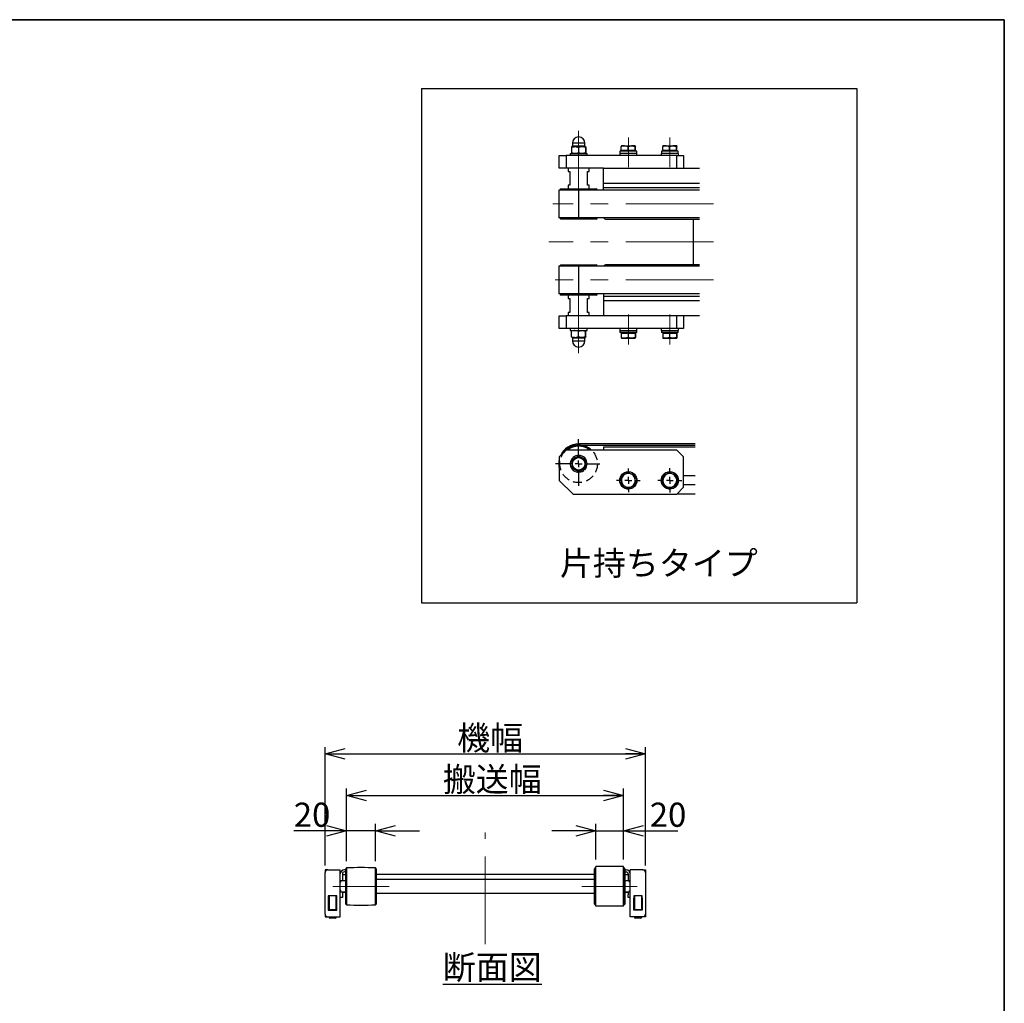
# Model space of a CAD drawing. Units: millimetres. Extents: x 50 to 2092, y 50 to 1435.
# Drawn here: x 1337 to 2050, y 723 to 1435 of the extents above; entities that cross this region are included whole.
import ezdxf

# ---------------------------------------------------------------- set-up
doc = ezdxf.new("R2010")
doc.units = ezdxf.units.MM
doc.header["$LTSCALE"] = 5
doc.linetypes.add('CENTERX2', pattern=[20.32, 12.7, -2.54, 2.54, -2.54])
doc.linetypes.add('HIDDEN', pattern=[1.905, 1.27, -0.635])
doc.layers.add('SLD-0', color=7, linetype='Continuous')
doc.styles.add('SLDTEXTSTYLE1', font='MSGOTHIC.TTC', dxfattribs={"bigfont": 'bigfont'})
doc.styles.add('SLDTEXTSTYLE4', font='MSGOTHIC.TTC')
doc.dimstyles.new('SLDDIMSTYLE1', dxfattribs={"dimtxt": 17.5, "dimasz": 14.5, "dimexe": 0, "dimexo": 0.0625, "dimgap": 4.375, "dimtad": 3, "dimdec": 1, "dimrnd": 1e-09, "dimzin": 12, "dimdsep": 46, "dimtxsty": 'SLDTEXTSTYLE4', "dimblk1": 'OPEN30', "dimblk2": 'OPEN30', "dimsah": 1, "dimcen": 0.09, "dimadec": 0, "dimazin": 3, "dimtfac": 1, "dimtdec": 1, "dimtmove": 0, "dimatfit": 0, "dimldrblk": 'OPEN30', "dimfxl": 1, "dimfrac": 2, "dimtolj": 1, "dimtzin": 12, "dimarcsym": 0})
doc.dimstyles.new('SLDDIMSTYLE2', dxfattribs={"dimtxt": 17.5, "dimasz": 14.5, "dimexe": 0, "dimexo": 0.0625, "dimgap": 4.375, "dimtad": 3, "dimdec": 1, "dimrnd": 1e-09, "dimzin": 12, "dimdsep": 46, "dimtxsty": 'SLDTEXTSTYLE4', "dimblk1": 'OPEN30', "dimblk2": 'OPEN30', "dimsah": 1, "dimcen": 0.09, "dimadec": 0, "dimazin": 3, "dimtfac": 1, "dimtdec": 1, "dimtofl": 0, "dimtmove": 0, "dimatfit": 3, "dimldrblk": 'OPEN30', "dimfxl": 1, "dimfrac": 2, "dimtolj": 1, "dimtzin": 12, "dimarcsym": 0})

# ---------------------------------------------------------------- blocks, each defined once
blk = doc.blocks.new('_Open30')
at = {"color": 0, "linetype": 'ByBlock', "lineweight": -2}
for p, q in [((-1, 0.267949), (0, 0)), ((0, 0), (-1, -0.267949)), ((0, 0), (-1, 0))]:
    blk.add_line(p, q, dxfattribs=at)
blk = doc.blocks.new('_D_23')
at = {"layer": 'SLD-0'}
for p, q in [((1754.21, 827.24), (1754.21, 853.1)), ((1774.21, 827.24), (1774.21, 853.1)), ((1754.21, 848.1), (1722.46, 848.1)), ((1754.21, 848.1), (1774.21, 848.1)), ((1774.21, 848.1), (1813.63, 848.1))]:
    blk.add_line(p, q, dxfattribs=at)
at = {"layer": 'SLD-0', "xscale": 14.5, "yscale": 14.5}
blk.add_blockref('_Open30', (1754.21, 848.1, -500), dxfattribs=at)
at = {"layer": 'SLD-0', "xscale": 14.5, "yscale": 14.5, "rotation": 180}
blk.add_blockref('_Open30', (1774.21, 848.1, -500), dxfattribs=at)
at = {"layer": 'SLD-0', "insert": (1793.27, 868.46), "char_height": 17.5, "attachment_point": 1, "style": 'SLDTEXTSTYLE4'}
blk.add_mtext('20', dxfattribs=at)
blk = doc.blocks.new('_D_24')
at = {"layer": 'SLD-0'}
for p, q in [((1558.21, 822.84), (1558.21, 908.67)), ((1790.21, 822.84), (1790.21, 908.67)), ((1558.21, 903.67), (1790.21, 903.67))]:
    blk.add_line(p, q, dxfattribs=at)
at = {"layer": 'SLD-0', "xscale": 14.5, "yscale": 14.5, "rotation": 180}
blk.add_blockref('_Open30', (1558.21, 903.67, -500), dxfattribs=at)
at = {"layer": 'SLD-0', "xscale": 14.5, "yscale": 14.5}
blk.add_blockref('_Open30', (1790.21, 903.67, -500), dxfattribs=at)
at = {"layer": 'SLD-0', "insert": (1653.84, 924.04), "char_height": 17.5, "attachment_point": 1, "style": 'SLDTEXTSTYLE1'}
blk.add_mtext('機幅', dxfattribs=at)
blk = doc.blocks.new('_D_25')
at = {"layer": 'SLD-0'}
for p, q in [((1573.73, 826.17), (1573.73, 853.1)), ((1594.71, 826.17), (1594.71, 853.1)), ((1573.73, 848.1), (1535.55, 848.1)), ((1594.71, 848.1), (1573.73, 848.1)), ((1594.71, 848.1), (1626.46, 848.1))]:
    blk.add_line(p, q, dxfattribs=at)
at = {"layer": 'SLD-0', "xscale": 14.5, "yscale": 14.5}
blk.add_blockref('_Open30', (1573.73, 848.1, -500), dxfattribs=at)
at = {"layer": 'SLD-0', "xscale": 14.5, "yscale": 14.5, "rotation": 180}
blk.add_blockref('_Open30', (1594.71, 848.1, -500), dxfattribs=at)
at = {"layer": 'SLD-0', "insert": (1535.55, 868.46), "char_height": 17.5, "attachment_point": 1, "style": 'SLDTEXTSTYLE4'}
blk.add_mtext('20', dxfattribs=at)
blk = doc.blocks.new('_D_26')
at = {"layer": 'SLD-0'}
for p, q in [((1573.73, 826.17), (1573.73, 878.67)), ((1774.21, 827.24), (1774.21, 878.67)), ((1573.73, 873.67), (1774.21, 873.67))]:
    blk.add_line(p, q, dxfattribs=at)
at = {"layer": 'SLD-0', "xscale": 14.5, "yscale": 14.5, "rotation": 180}
blk.add_blockref('_Open30', (1573.73, 873.67, -500), dxfattribs=at)
at = {"layer": 'SLD-0', "xscale": 14.5, "yscale": 14.5}
blk.add_blockref('_Open30', (1774.21, 873.67, -500), dxfattribs=at)
at = {"layer": 'SLD-0', "insert": (1643.42, 894.04), "char_height": 17.5, "attachment_point": 1, "style": 'SLDTEXTSTYLE1'}
blk.add_mtext('搬送幅', dxfattribs=at)
blk = doc.blocks.new('SW_CENTERMARKSYMBOL_33')
at = {"layer": 'SLD-0', "color": 0}
for p, q in [((0, 5), (0, 17.8)), ((-5, 0), (-16.68, 0)), ((0, 0), (-2.5, 0)), ((0, 0), (0, 2.5)), ((0, 0), (0, -2.5)), ((0, 0), (2.5, 0)), ((5, 0), (15.3, 0)), ((0, -5), (0, -15.81))]:
    blk.add_line(p, q, dxfattribs=at)
blk = doc.blocks.new('SW_CENTERMARKSYMBOL_34')
at = {"layer": 'SLD-0', "color": 0}
for p, q in [((0, 5), (0, 8.6)), ((-5, 0), (-8.6, 0)), ((0, 0), (-2.5, 0)), ((0, 0), (0, 2.5)), ((0, 0), (0, -2.5)), ((0, 0), (2.5, 0)), ((5, 0), (8.6, 0)), ((0, -5), (0, -8.6))]:
    blk.add_line(p, q, dxfattribs=at)
blk = doc.blocks.new('SW_CENTERMARKSYMBOL_35')
at = {"layer": 'SLD-0', "color": 0}
for p, q in [((0, 5), (0, 8.75)), ((-5, 0), (-8.75, 0)), ((0, 0), (-2.5, 0)), ((0, 0), (0, 2.5)), ((0, 0), (0, -2.5)), ((0, 0), (2.5, 0)), ((5, 0), (8.75, 0)), ((0, -5), (0, -8.75))]:
    blk.add_line(p, q, dxfattribs=at)

msp = doc.modelspace()

# ---------------------------------------------------------------- linework, layer by layer
at = {"color": 7, "linetype": 'Continuous', "lineweight": 35}
for q in [(50, 1435), (2050, 50)]:
    msp.add_line((2050, 1435), q, dxfattribs=at)
at = {"color": 7, "linetype": 'Continuous', "lineweight": 25}
for p, q in [((1736.8, 1343.15), (1736.69, 1342.7)), ((1736.69, 1342.7), (1736.69, 1338.59)), ((1739.14, 1343.15), (1736.8, 1343.15)), ((1737.3, 1345.65), (1737.3, 1343.65)), ((1744.13, 1343.15), (1739.14, 1343.15)), ((1741.58, 1342.7), (1744.13, 1343.15)), ((1741.58, 1342.7), (1741.58, 1338.59)), ((1746.8, 1343.15), (1744.13, 1343.15)), ((1746.3, 1343.65), (1746.3, 1345.65)), ((1746.69, 1342.7), (1746.8, 1343.15)), ((1746.69, 1342.7), (1746.69, 1338.59)), ((1746.8, 1343.15), (1746.8, 1343.15)), ((1746.91, 1342.7), (1746.91, 1338.59)), ((1772.8, 1343.75), (1772.68, 1343.3)), ((1772.68, 1340.25), (1772.68, 1343.3)), ((1775.11, 1343.75), (1772.8, 1343.75)), ((1775.11, 1343.75), (1780.1, 1343.75)), ((1777.54, 1343.3), (1780.1, 1343.75)), ((1777.54, 1340.25), (1777.54, 1343.3)), ((1782.8, 1343.75), (1780.1, 1343.75)), ((1782.66, 1343.3), (1782.8, 1343.75)), ((1782.66, 1340.25), (1782.66, 1343.3)), ((1782.93, 1340.25), (1782.93, 1343.3)), ((1802.8, 1343.75), (1802.68, 1343.3)), ((1802.68, 1340.25), (1802.68, 1343.3)), ((1805.11, 1343.75), (1802.8, 1343.75)), ((1805.11, 1343.75), (1810.1, 1343.75)), ((1807.54, 1343.3), (1810.1, 1343.75)), ((1807.54, 1340.25), (1807.54, 1343.3)), ((1812.8, 1343.75), (1810.1, 1343.75)), ((1812.66, 1343.3), (1812.8, 1343.75)), ((1812.66, 1340.25), (1812.66, 1343.3)), ((1812.93, 1340.25), (1812.93, 1343.3)), ((1727.8, 1327.65), (1727.8, 1336.65)), ((1727.8, 1336.65), (1732.8, 1336.65)), ((1732.8, 1336.65), (1732.8, 1327.65)), ((1812.8, 1336.65), (1732.8, 1336.65)), ((1735.7, 1338.15), (1735.7, 1336.65)), ((1735.7, 1338.15), (1747.9, 1338.15)), ((1736.69, 1338.59), (1736.8, 1338.18)), ((1746.69, 1338.59), (1744.13, 1338.15)), ((1746.91, 1338.59), (1746.8, 1338.18)), ((1747.9, 1336.65), (1747.9, 1338.15)), ((1771.55, 1338.25), (1771.55, 1336.65)), ((1783.3, 1338.25), (1771.55, 1338.25)), ((1771.7, 1339.75), (1771.7, 1338.25)), ((1783.9, 1339.75), (1771.7, 1339.75)), ((1775.11, 1340.25), (1772.68, 1340.25)), ((1772.8, 1340.25), (1772.8, 1339.75)), ((1777.54, 1340.25), (1775.11, 1340.25)), ((1780.1, 1340.25), (1777.54, 1340.25)), ((1782.66, 1340.25), (1780.1, 1340.25)), ((1782.8, 1340.25), (1782.66, 1340.25)), ((1782.8, 1339.75), (1782.8, 1340.25)), ((1782.93, 1340.25), (1782.8, 1340.25)), ((1784.05, 1338.25), (1783.3, 1338.25)), ((1783.9, 1338.25), (1783.9, 1339.75)), ((1784.05, 1336.65), (1784.05, 1338.25)), ((1801.55, 1338.25), (1801.55, 1336.65)), ((1813.3, 1338.25), (1801.55, 1338.25)), ((1801.7, 1339.75), (1801.7, 1338.25)), ((1813.9, 1339.75), (1801.7, 1339.75)), ((1805.11, 1340.25), (1802.68, 1340.25)), ((1802.8, 1340.25), (1802.8, 1339.75)), ((1807.54, 1340.25), (1805.11, 1340.25)), ((1810.1, 1340.25), (1807.54, 1340.25)), ((1812.66, 1340.25), (1810.1, 1340.25)), ((1812.8, 1340.25), (1812.66, 1340.25)), ((1812.8, 1339.75), (1812.8, 1340.25)), ((1812.93, 1340.25), (1812.8, 1340.25)), ((1812.8, 1327.65), (1812.8, 1336.65)), ((1812.8, 1336.65), (1817.8, 1336.65)), ((1814.05, 1338.25), (1813.3, 1338.25)), ((1813.9, 1338.25), (1813.9, 1339.75)), ((1814.05, 1336.65), (1814.05, 1338.25)), ((1817.8, 1336.65), (1817.8, 1327.65)), ((1732.8, 1327.65), (1727.8, 1327.65)), ((1759.8, 1327.65), (1732.8, 1327.65)), ((1734.3, 1327.65), (1734.3, 1325.15)), ((1749.3, 1325.15), (1749.3, 1327.65)), ((1759.8, 1316.65), (1759.8, 1327.65)), ((1759.8, 1327.65), (1829.39, 1327.65)), ((1734.3, 1325.15), (1735.3, 1325.15)), ((1735.3, 1325.15), (1735.3, 1315.15)), ((1748.3, 1315.15), (1748.3, 1325.15)), ((1748.3, 1325.15), (1749.3, 1325.15)), ((1728.47, 1312.12), (1728.45, 1311.65)), ((1729.03, 1312.62), (1728.47, 1312.12)), ((1755.13, 1312.12), (1728.47, 1312.12)), ((1729.03, 1312.62), (1754.57, 1312.62)), ((1734.3, 1315.15), (1734.3, 1312.62)), ((1735.3, 1315.15), (1734.3, 1315.15)), ((1749.3, 1315.15), (1748.3, 1315.15)), ((1749.3, 1312.62), (1749.3, 1315.15)), ((1755.13, 1312.12), (1754.57, 1312.62)), ((1755.15, 1311.65), (1755.13, 1312.12)), ((1759.8, 1313.65), (1759.8, 1316.65)), ((1759.8, 1316.65), (1829.39, 1316.65)), ((1759.8, 1313.65), (1829.39, 1313.65)), ((1759.8, 1311.65), (1759.8, 1313.65)), ((1727.4, 1311.65), (1727.4, 1291.65)), ((1741.8, 1311.65), (1727.4, 1311.65)), ((1741.8, 1311.65), (1741.8, 1291.65)), ((1829.39, 1311.65), (1741.8, 1311.65)), ((1741.8, 1291.65), (1727.4, 1291.65)), ((1728.45, 1291.65), (1728.47, 1291.14)), ((1728.47, 1291.14), (1729, 1290.62)), ((1728.47, 1291.14), (1755.13, 1291.14)), ((1754.6, 1290.62), (1729, 1290.62)), ((1829.39, 1291.65), (1741.8, 1291.65)), ((1754.6, 1290.62), (1755.13, 1291.14)), ((1755.13, 1291.14), (1755.15, 1291.65)), ((1761.8, 1290.65), (1829.39, 1290.65)), ((1824.8, 1290.65), (1824.8, 1257.65)), ((1727.4, 1256.65), (1727.4, 1236.65)), ((1741.8, 1256.65), (1727.4, 1256.65)), ((1728.47, 1257.15), (1728.45, 1256.65)), ((1729, 1257.68), (1728.47, 1257.15)), ((1755.13, 1257.15), (1728.47, 1257.15)), ((1729, 1257.68), (1754.6, 1257.68)), ((1741.8, 1256.65), (1741.8, 1236.65)), ((1829.39, 1256.65), (1741.8, 1256.65)), ((1755.13, 1257.15), (1754.6, 1257.68)), ((1755.15, 1256.65), (1755.13, 1257.15)), ((1829.39, 1257.65), (1761.8, 1257.65)), ((1741.8, 1236.65), (1727.4, 1236.65)), ((1728.45, 1236.65), (1728.47, 1236.18)), ((1728.47, 1236.18), (1729.03, 1235.68)), ((1728.47, 1236.18), (1755.13, 1236.18)), ((1754.57, 1235.68), (1729.03, 1235.68)), ((1734.3, 1235.68), (1734.3, 1233.15)), ((1829.39, 1236.65), (1741.8, 1236.65)), ((1749.3, 1233.15), (1749.3, 1235.68)), ((1754.57, 1235.68), (1755.13, 1236.18)), ((1755.13, 1236.18), (1755.15, 1236.65)), ((1759.8, 1236.65), (1759.8, 1234.65)), ((1829.39, 1234.65), (1759.8, 1234.65)), ((1759.8, 1234.65), (1759.8, 1231.65)), ((1734.3, 1233.15), (1735.3, 1233.15)), ((1735.3, 1233.15), (1735.3, 1223.15)), ((1748.3, 1233.15), (1749.3, 1233.15)), ((1748.3, 1223.15), (1748.3, 1233.15)), ((1829.39, 1231.65), (1759.8, 1231.65)), ((1759.8, 1231.65), (1759.8, 1220.65)), ((1727.8, 1211.65), (1727.8, 1220.65)), ((1727.8, 1220.65), (1732.8, 1220.65)), ((1732.8, 1220.65), (1732.8, 1211.65)), ((1759.8, 1220.65), (1732.8, 1220.65)), ((1734.3, 1223.15), (1734.3, 1220.65)), ((1735.3, 1223.15), (1734.3, 1223.15)), ((1749.3, 1223.15), (1748.3, 1223.15)), ((1749.3, 1220.65), (1749.3, 1223.15)), ((1829.39, 1220.65), (1759.8, 1220.65)), ((1812.8, 1211.65), (1812.8, 1220.65)), ((1817.8, 1220.65), (1817.8, 1211.65)), ((1732.8, 1211.65), (1727.8, 1211.65)), ((1812.8, 1211.65), (1732.8, 1211.65)), ((1735.7, 1211.65), (1735.7, 1210.15)), ((1735.7, 1210.15), (1747.9, 1210.15)), ((1736.8, 1210.15), (1736.69, 1209.7)), ((1736.69, 1205.59), (1736.69, 1209.7)), ((1736.69, 1205.59), (1736.8, 1205.18)), ((1736.8, 1205.15), (1739.14, 1205.15)), ((1739.14, 1205.15), (1744.13, 1205.15)), ((1741.58, 1209.7), (1744.13, 1210.15)), ((1741.58, 1205.59), (1741.58, 1209.7)), ((1746.69, 1205.59), (1744.13, 1205.15)), ((1744.13, 1205.15), (1746.8, 1205.15)), ((1746.69, 1209.7), (1746.8, 1210.15)), ((1746.69, 1205.59), (1746.69, 1209.7)), ((1746.91, 1205.59), (1746.8, 1205.15)), ((1746.8, 1205.15), (1746.8, 1205.15)), ((1746.91, 1205.59), (1746.91, 1209.7)), ((1747.9, 1210.15), (1747.9, 1211.65)), ((1771.55, 1211.65), (1771.55, 1210.05)), ((1771.55, 1210.05), (1784.05, 1210.05)), ((1771.7, 1210.05), (1771.7, 1208.55)), ((1783.9, 1208.55), (1771.7, 1208.55)), ((1772.68, 1208.05), (1772.68, 1204.99)), ((1772.68, 1208.05), (1775.11, 1208.05)), ((1772.68, 1204.99), (1772.79, 1204.59)), ((1772.8, 1208.55), (1772.8, 1208.05)), ((1775.11, 1208.05), (1777.54, 1208.05)), ((1777.54, 1208.05), (1777.54, 1204.99)), ((1777.54, 1208.05), (1780.1, 1208.05)), ((1780.1, 1208.05), (1782.66, 1208.05)), ((1782.66, 1204.99), (1780.1, 1204.55)), ((1782.66, 1208.05), (1782.66, 1204.99)), ((1782.66, 1208.05), (1782.8, 1208.05)), ((1782.8, 1208.05), (1782.8, 1208.55)), ((1782.8, 1208.05), (1782.93, 1208.05)), ((1782.93, 1204.99), (1782.8, 1204.55)), ((1782.93, 1208.05), (1782.93, 1204.99)), ((1783.9, 1208.55), (1783.9, 1210.05)), ((1784.05, 1210.05), (1784.05, 1211.65)), ((1801.55, 1211.65), (1801.55, 1210.05)), ((1801.55, 1210.05), (1814.05, 1210.05)), ((1801.7, 1210.05), (1801.7, 1208.55)), ((1813.9, 1208.55), (1801.7, 1208.55)), ((1802.68, 1208.05), (1802.68, 1204.99)), ((1802.68, 1208.05), (1805.11, 1208.05)), ((1802.68, 1204.99), (1802.79, 1204.59)), ((1802.8, 1208.55), (1802.8, 1208.05)), ((1805.11, 1208.05), (1807.54, 1208.05)), ((1807.54, 1208.05), (1807.54, 1204.99)), ((1807.54, 1208.05), (1810.1, 1208.05)), ((1810.1, 1208.05), (1812.66, 1208.05)), ((1812.66, 1204.99), (1810.1, 1204.55)), ((1812.66, 1208.05), (1812.66, 1204.99)), ((1812.66, 1208.05), (1812.8, 1208.05)), ((1817.8, 1211.65), (1812.8, 1211.65)), ((1812.8, 1208.05), (1812.8, 1208.55)), ((1812.8, 1208.05), (1812.93, 1208.05)), ((1812.93, 1204.99), (1812.8, 1204.55)), ((1812.93, 1208.05), (1812.93, 1204.99)), ((1813.9, 1208.55), (1813.9, 1210.05)), ((1814.05, 1210.05), (1814.05, 1211.65)), ((1737.3, 1204.65), (1737.3, 1202.65)), ((1746.3, 1202.65), (1746.3, 1204.65)), ((1772.81, 1204.55), (1775.11, 1204.55)), ((1775.11, 1204.55), (1780.1, 1204.55)), ((1780.1, 1204.55), (1782.8, 1204.55)), ((1802.81, 1204.55), (1805.11, 1204.55)), ((1805.11, 1204.55), (1810.1, 1204.55)), ((1810.1, 1204.55), (1812.8, 1204.55)), ((1826.05, 1128.02), (1741.8, 1128.02)), ((1741.8, 1127.22), (1826.05, 1127.22)), ((1732.8, 1123.62), (1727.8, 1118.62)), ((1812.8, 1123.62), (1732.8, 1123.62)), ((1826.05, 1125.62), (1759.8, 1125.62)), ((1759.8, 1125.62), (1759.8, 1123.62)), ((1817.8, 1118.62), (1812.8, 1123.62)), ((1727.8, 1118.62), (1727.8, 1101.62)), ((1736.69, 1116.32), (1736.8, 1113.43)), ((1746.69, 1116.69), (1744.13, 1118.04)), ((1746.91, 1110.93), (1746.8, 1113.81)), ((1817.8, 1096.62), (1817.8, 1118.62)), ((1736.91, 1110.55), (1739.47, 1109.2)), ((1744.83, 1109.62), (1745.48, 1108.76)), ((1745.51, 1110.05), (1746.2, 1109.39)), ((1782.66, 1104.73), (1780.1, 1106.06)), ((1812.66, 1104.73), (1810.1, 1106.06)), ((1727.8, 1101.62), (1737.8, 1091.62)), ((1772.68, 1104.28), (1772.81, 1101.4)), ((1772.94, 1098.51), (1775.5, 1097.18)), ((1782.93, 1098.96), (1782.8, 1101.85)), ((1782.82, 1101.37), (1783.89, 1101.32)), ((1782.85, 1100.56), (1783.77, 1100.37)), ((1802.68, 1104.28), (1802.81, 1101.4)), ((1802.94, 1098.51), (1805.5, 1097.18)), ((1812.93, 1098.96), (1812.8, 1101.85)), ((1812.82, 1101.37), (1813.89, 1101.32)), ((1812.85, 1100.56), (1813.77, 1100.37)), ((1826.05, 1104.87), (1817.8, 1104.87)), ((1826.05, 1098.37), (1817.8, 1098.37)), ((1737.8, 1091.62), (1812.8, 1091.62)), ((1812.8, 1091.62), (1817.8, 1096.62)), ((1826.05, 1091.62), (1812.8, 1091.62)), ((1573.73, 821.17), (1573.21, 820.64)), ((1573.21, 795.04), (1573.21, 820.64)), ((1573.73, 821.17), (1573.73, 794.73)), ((1595.21, 820.61), (1594.71, 821.17)), ((1594.71, 794.51), (1594.71, 821.17)), ((1595.21, 820.61), (1595.21, 795.28)), ((1753.7, 821.17), (1753.21, 820.61)), ((1753.21, 795.07), (1753.21, 820.61)), ((1754.21, 821.19), (1753.7, 821.17)), ((1753.7, 821.17), (1753.7, 794.73)), ((1774.21, 822.24), (1754.21, 822.24)), ((1754.21, 793.44), (1754.21, 822.24)), ((1774.21, 793.44), (1774.21, 822.24)), ((1774.68, 821.17), (1774.21, 821.19)), ((1775.21, 820.64), (1774.68, 821.17)), ((1774.68, 794.51), (1774.68, 821.17)), ((1775.21, 820.64), (1775.21, 795.25)), ((1558.21, 819.84), (1558.21, 817.84)), ((1560.21, 819.84), (1558.21, 819.84)), ((1558.21, 806.34), (1558.21, 817.84)), ((1560.21, 819.84), (1569.21, 819.84)), ((1569.21, 806.34), (1569.21, 819.84)), ((1570.71, 816.84), (1570.71, 811.84)), ((1570.71, 816.34), (1573.21, 816.34)), ((1573.21, 819.84), (1572.21, 819.84)), ((1573.21, 818.34), (1572.21, 818.34)), ((1753.21, 816.34), (1595.21, 816.34)), ((1753.21, 812.84), (1595.21, 812.84)), ((1775.21, 819.84), (1776.21, 819.84)), ((1775.21, 818.34), (1776.21, 818.34)), ((1775.21, 816.34), (1777.71, 816.34)), ((1777.71, 816.84), (1777.71, 811.84)), ((1779.21, 806.34), (1779.21, 819.84)), ((1788.21, 819.84), (1779.21, 819.84)), ((1788.21, 819.84), (1790.21, 819.84)), ((1790.21, 819.84), (1790.21, 817.84)), ((1790.21, 817.84), (1790.21, 806.34)), ((1558.21, 799.34), (1558.21, 806.34)), ((1569.71, 810.84), (1569.21, 810.84)), ((1569.21, 799.34), (1569.21, 806.34)), ((1573.21, 811.84), (1569.71, 811.84)), ((1569.71, 810.84), (1569.71, 811.84)), ((1778.71, 811.84), (1775.21, 811.84)), ((1778.71, 810.84), (1778.71, 811.84)), ((1778.71, 810.84), (1779.21, 810.84)), ((1779.21, 799.34), (1779.21, 806.34)), ((1790.21, 806.34), (1790.21, 799.34)), ((1558.21, 787.84), (1558.21, 799.34)), ((1560.51, 800.94), (1560.51, 799.34)), ((1566.71, 800.94), (1560.51, 800.94)), ((1560.51, 799.34), (1560.51, 790.74)), ((1560.51, 799.09), (1560.71, 799.09)), ((1560.71, 799.09), (1560.71, 800.94)), ((1561.11, 800.94), (1561.11, 790.94)), ((1566.11, 800.94), (1566.11, 790.94)), ((1566.71, 799.34), (1566.71, 800.94)), ((1566.71, 790.74), (1566.71, 799.34)), ((1569.71, 804.84), (1569.21, 804.84)), ((1570.71, 799.84), (1569.21, 799.84)), ((1569.21, 785.84), (1569.21, 799.34)), ((1569.71, 803.84), (1569.71, 804.84)), ((1569.71, 803.84), (1573.21, 803.84)), ((1570.71, 803.84), (1570.71, 801.84)), ((1573.21, 803.34), (1570.71, 803.34)), ((1570.71, 801.84), (1570.71, 799.84)), ((1595.21, 802.84), (1753.21, 802.84)), ((1775.21, 803.84), (1778.71, 803.84)), ((1777.71, 803.34), (1775.21, 803.34)), ((1777.71, 803.84), (1777.71, 801.84)), ((1777.71, 799.84), (1777.71, 801.84)), ((1779.21, 799.84), (1777.71, 799.84)), ((1778.71, 804.84), (1779.21, 804.84)), ((1778.71, 803.84), (1778.71, 804.84)), ((1779.21, 785.84), (1779.21, 799.34)), ((1781.71, 800.94), (1781.71, 799.34)), ((1787.91, 800.94), (1781.71, 800.94)), ((1781.71, 790.74), (1781.71, 799.34)), ((1782.31, 800.94), (1782.31, 790.94)), ((1787.31, 800.94), (1787.31, 790.94)), ((1787.71, 799.09), (1787.71, 800.94)), ((1787.91, 799.09), (1787.71, 799.09)), ((1787.91, 799.34), (1787.91, 800.94)), ((1787.91, 799.34), (1787.91, 790.74)), ((1790.21, 799.34), (1790.21, 787.84)), ((1560.71, 792.59), (1560.51, 792.59)), ((1560.71, 790.74), (1560.71, 792.59)), ((1573.21, 795.04), (1573.73, 794.51)), ((1573.73, 794.73), (1573.73, 794.51)), ((1594.71, 794.51), (1595.21, 795.07)), ((1595.21, 795.28), (1595.21, 795.07)), ((1753.21, 795.07), (1753.7, 794.51)), ((1753.7, 794.73), (1753.7, 794.51)), ((1753.7, 794.51), (1754.21, 794.49)), ((1774.21, 793.44), (1754.21, 793.44)), ((1774.21, 794.49), (1774.68, 794.51)), ((1774.68, 794.51), (1775.21, 795.04)), ((1775.21, 795.25), (1775.21, 795.04)), ((1787.71, 790.74), (1787.71, 792.59)), ((1787.71, 792.59), (1787.91, 792.59)), ((1558.21, 787.84), (1558.21, 785.84)), ((1558.21, 785.84), (1560.21, 785.84)), ((1560.21, 785.84), (1569.21, 785.84)), ((1560.51, 790.74), (1566.71, 790.74)), ((1566.11, 790.94), (1561.11, 790.94)), ((1561.21, 785.84), (1561.21, 785.2)), ((1561.21, 785.2), (1561.65, 784.94)), ((1566.21, 785.2), (1561.21, 785.2)), ((1565.76, 784.94), (1561.65, 784.94)), ((1565.76, 784.94), (1566.21, 785.2)), ((1566.21, 785.2), (1566.21, 785.84)), ((1788.21, 785.84), (1779.21, 785.84)), ((1787.91, 790.74), (1781.71, 790.74)), ((1782.21, 785.84), (1782.21, 785.2)), ((1782.21, 785.2), (1782.65, 784.94)), ((1787.21, 785.2), (1782.21, 785.2)), ((1787.31, 790.94), (1782.31, 790.94)), ((1786.76, 784.94), (1782.65, 784.94)), ((1786.76, 784.94), (1787.21, 785.2)), ((1787.21, 785.2), (1787.21, 785.84)), ((1790.21, 785.84), (1788.21, 785.84)), ((1790.21, 787.84), (1790.21, 785.84))]:
    msp.add_line(p, q, dxfattribs=at)
at = {"color": 8, "linetype": 'Continuous', "lineweight": 25}
for p, q in [((1739.4, 1345.65), (1737.3, 1345.65)), ((1737.3, 1343.65), (1739.4, 1343.65)), ((1746.3, 1345.65), (1739.4, 1345.65)), ((1739.4, 1343.65), (1746.3, 1343.65)), ((1746.3, 1204.65), (1737.3, 1204.65)), ((1737.3, 1202.65), (1746.3, 1202.65))]:
    msp.add_line(p, q, dxfattribs=at)
at = {"color": 7, "linetype": 'Continuous', "lineweight": 25, "flags": 128}
for points in [[(1736.69, 1342.7), (1738.51, 1343.12), (1739.14, 1343.15)], [(1739.14, 1343.15), (1741.01, 1342.88), (1741.58, 1342.7)], [(1744.13, 1343.15), (1744.32, 1343.15), (1746.69, 1342.7)], [(1746.8, 1343.15), (1746.8, 1343.15), (1746.91, 1342.7)], [(1772.68, 1343.3), (1773.18, 1343.46), (1775.11, 1343.75)], [(1775.11, 1343.75), (1775.68, 1343.72), (1777.54, 1343.3)], [(1780.1, 1343.75), (1780.28, 1343.75), (1782.66, 1343.3)], [(1782.8, 1343.75), (1782.8, 1343.75), (1782.93, 1343.3)], [(1802.68, 1343.3), (1803.18, 1343.46), (1805.11, 1343.75)], [(1805.11, 1343.75), (1805.68, 1343.72), (1807.54, 1343.3)], [(1810.1, 1343.75), (1810.28, 1343.75), (1812.66, 1343.3)], [(1812.8, 1343.75), (1812.8, 1343.75), (1812.93, 1343.3)], [(1739.14, 1338.15), (1738.51, 1338.18), (1736.69, 1338.59)], [(1741.58, 1338.59), (1741.01, 1338.42), (1739.14, 1338.15)], [(1744.13, 1338.15), (1743.95, 1338.15), (1741.58, 1338.59)], [(1746.8, 1338.15), (1746.79, 1338.15), (1746.69, 1338.59)], [(1739.14, 1210.15), (1738.51, 1210.12), (1736.69, 1209.7)], [(1736.69, 1205.59), (1738.51, 1205.18), (1739.14, 1205.15)], [(1741.58, 1209.7), (1741.01, 1209.88), (1739.14, 1210.15)], [(1739.14, 1205.15), (1741.01, 1205.42), (1741.58, 1205.59)], [(1744.13, 1205.15), (1743.95, 1205.15), (1741.58, 1205.59)], [(1744.13, 1210.15), (1744.32, 1210.15), (1746.69, 1209.7)], [(1746.8, 1205.15), (1746.79, 1205.15), (1746.69, 1205.59)], [(1746.8, 1210.15), (1746.8, 1210.15), (1746.91, 1209.7)], [(1775.11, 1204.55), (1773.18, 1204.84), (1772.68, 1204.99)], [(1777.54, 1204.99), (1775.68, 1204.57), (1775.11, 1204.55)], [(1780.1, 1204.55), (1779.92, 1204.55), (1777.54, 1204.99)], [(1782.8, 1204.55), (1782.79, 1204.55), (1782.66, 1204.99)], [(1805.11, 1204.55), (1803.18, 1204.84), (1802.68, 1204.99)], [(1807.54, 1204.99), (1805.68, 1204.57), (1805.11, 1204.55)], [(1810.1, 1204.55), (1809.92, 1204.55), (1807.54, 1204.99)], [(1812.8, 1204.55), (1812.79, 1204.55), (1812.66, 1204.99)], [(1739.14, 1117.85), (1741.01, 1119.03), (1741.58, 1119.39)], [(1744.13, 1118.04), (1743.95, 1118.14), (1741.58, 1119.39)], [(1736.69, 1116.32), (1738.51, 1117.46), (1739.14, 1117.85)], [(1736.8, 1113.43), (1736.81, 1113.23), (1736.91, 1110.55)], [(1746.8, 1113.81), (1746.79, 1114.02), (1746.69, 1116.69)], [(1739.47, 1109.2), (1739.65, 1109.1), (1742.02, 1107.85)], [(1742.02, 1107.85), (1743.83, 1108.99), (1744.46, 1109.39)], [(1744.46, 1109.39), (1746.33, 1110.56), (1746.91, 1110.93)], [(1775.11, 1105.83), (1773.18, 1104.6), (1772.68, 1104.28)], [(1777.54, 1107.39), (1775.68, 1106.2), (1775.11, 1105.83)], [(1780.1, 1106.06), (1779.92, 1106.15), (1777.54, 1107.39)], [(1805.11, 1105.83), (1803.18, 1104.6), (1802.68, 1104.28)], [(1807.54, 1107.39), (1805.68, 1106.2), (1805.11, 1105.83)], [(1810.1, 1106.06), (1809.92, 1106.15), (1807.54, 1107.39)], [(1772.81, 1101.4), (1772.81, 1101.19), (1772.94, 1098.51)], [(1780.49, 1097.41), (1781.06, 1097.77), (1782.93, 1098.96)], [(1782.8, 1101.85), (1782.79, 1102.05), (1782.66, 1104.73)], [(1802.81, 1101.4), (1802.81, 1101.19), (1802.94, 1098.51)], [(1810.49, 1097.41), (1811.06, 1097.77), (1812.93, 1098.96)], [(1812.8, 1101.85), (1812.79, 1102.05), (1812.66, 1104.73)], [(1775.5, 1097.18), (1775.68, 1097.09), (1778.06, 1095.85)], [(1778.06, 1095.85), (1778.56, 1096.17), (1780.49, 1097.41)], [(1805.5, 1097.18), (1805.68, 1097.09), (1808.06, 1095.85)], [(1808.06, 1095.85), (1808.56, 1096.17), (1810.49, 1097.41)]]:
    msp.add_lwpolyline(points, dxfattribs=at)
at = {"color": 7, "linetype": 'Continuous', "lineweight": 25}
for centre, radius in [((1741.8, 1113.62), 4.5), ((1777.8, 1101.62), 6.25), ((1807.8, 1101.62), 6.25)]:
    msp.add_circle(centre, radius, dxfattribs=at)
for centre, radius, start, end in [((1741.8, 1345.65), 4.5, 0.00002, 179.99998), ((1736.8, 1343.65), 0.5, 270.00152, 359.99933), ((1746.8, 1343.65), 0.5, 180.00067, 269.99848), ((1761.8, 1292.65), 2, 209.99944, 270.00057), ((1761.8, 1255.65), 2, 89.99943, 150.00056), ((1736.8, 1204.65), 0.5, 0.00067, 89.99848), ((1746.8, 1204.65), 0.5, 90.00152, 179.99933), ((1741.8, 1202.65), 4.5, 180.00002, 359.99998), ((1741.8, 1113.62), 14.4, 90.00008, 156.0944), ((1741.8, 1113.62), 13.6, 90.00005, 143.9332), ((1741.8, 1113.62), 13.33, 48.62196, 131.37804), ((1741.8, 1113.62), 13.6, 47.33205, 90.00004), ((1741.8, 1113.62), 12.77, 51.5403, 128.4597), ((1741.8, 1113.62), 6.1, 316.13043, 307.13033), ((1741.8, 1113.62), 14.4, 166.46457, 193.53543), ((1741.8, 1113.62), 5, 122.16491, 182.16518), ((1741.8, 1113.62), 5, 182.16395, 242.16529), ((1741.8, 1113.62), 5, 62.16488, 122.16468), ((1741.8, 1113.62), 5, 2.16391, 62.16533), ((1741.8, 1113.62), 5, 302.16416, 2.16533), ((1741.8, 1113.62), 5, 242.1647, 302.16489), ((1777.8, 1101.62), 6.1, 357.1732, 348.17321), ((1777.8, 1101.62), 5, 122.58395, 182.58353), ((1777.8, 1101.62), 5, 62.58367, 122.58394), ((1777.8, 1101.62), 5, 2.58379, 62.58393), ((1807.8, 1101.62), 6.1, 357.1732, 348.17321), ((1807.8, 1101.62), 5, 122.58395, 182.58353), ((1807.8, 1101.62), 5, 62.58367, 122.58394), ((1807.8, 1101.62), 5, 2.58379, 62.58393), ((1777.8, 1101.62), 5, 182.58375, 242.58398), ((1777.8, 1101.62), 5, 302.58399, 2.58351), ((1807.8, 1101.62), 5, 182.58375, 242.58398), ((1807.8, 1101.62), 5, 302.58399, 2.58351), ((1777.8, 1101.62), 5, 242.58369, 302.58388), ((1807.8, 1101.62), 5, 242.58369, 302.58388), ((1584.21, 619.44), 202, 87.02003, 92.97161), ((1560.21, 817.84), 2, 90, 180), ((1572.21, 816.84), 3, 90, 180), ((1572.21, 816.84), 1.5, 90, 180), ((1776.21, 816.84), 3, 0, 90), ((1776.21, 816.84), 1.5, 0, 90), ((1788.21, 817.84), 2, 0, 90), ((1584.21, 996.24), 202, 267.02839, 272.97997), ((1560.21, 787.84), 2, 180, 270), ((1563.71, 783.94), 7, 76.27087, 103.72913), ((1784.71, 783.94), 7, 76.27087, 103.72913), ((1788.21, 787.84), 2, 270, 0)]:
    msp.add_arc(centre, radius, start, end, dxfattribs=at)
at = {"layer": 'SLD-0'}
for p, q in [((1627.98, 1385.26), (1943.19, 1385.26)), ((1627.98, 1385.26), (1627.98, 1012.93)), ((1943.19, 1385.26), (1943.19, 1012.93)), ((1627.98, 1012.93), (1943.19, 1012.93))]:
    msp.add_line(p, q, dxfattribs=at)
at = {"layer": 'SLD-0', "linetype": 'CENTERX2', "lineweight": 18}
for p, q in [((1741.8, 1354.65), (1741.8, 1280.65)), ((1777.8, 1328.25), (1777.8, 1349.75)), ((1807.8, 1328.25), (1807.8, 1349.75)), ((1839.39, 1301.65), (1723.04, 1301.65)), ((1839.39, 1274.15), (1720.3, 1274.15)), ((1741.8, 1193.65), (1741.8, 1267.65)), ((1839.39, 1246.65), (1724.9, 1246.65)), ((1777.8, 1221.65), (1777.8, 1200.05)), ((1807.8, 1221.65), (1807.8, 1200.05)), ((1674.21, 766.09), (1674.21, 846.73))]:
    msp.add_line(p, q, dxfattribs=at)
at = {"layer": 'SLD-0', "color": 7, "linetype": 'CENTERX2', "lineweight": 18}
for p, q in [((1604.71, 807.84), (1563.73, 807.84)), ((1784.21, 807.84), (1744.21, 807.84))]:
    msp.add_line(p, q, dxfattribs=at)
at = {"layer": 'SLD-0', "linetype": 'HIDDEN'}
msp.add_circle((1741.8, 1113.62), 13.6, dxfattribs=at)

# ---------------------------------------------------------------- block references
at = {"layer": 'SLD-0'}
for name, p in [('SW_CENTERMARKSYMBOL_33', (1741.8, 1113.62)), ('SW_CENTERMARKSYMBOL_34', (1777.8, 1101.62)), ('SW_CENTERMARKSYMBOL_35', (1807.8, 1101.62))]:
    msp.add_blockref(name, p, dxfattribs=at)

# ---------------------------------------------------------------- texts
at = {"layer": 'SLD-0', "char_height": 17.5, "attachment_point": 1, "style": 'SLDTEXTSTYLE1'}
for s, insert in [('片持ちタイプ', (1728.23, 1050.47)), ('\\L断面図', (1643.42, 758.09))]:
    msp.add_mtext(s, dxfattribs=dict(at, insert=insert))

# ---------------------------------------------------------------- dimensions: what is measured, and where the dimension line sits
at = {"layer": 'SLD-0'}
for base, p1, p2, dimstyle, picture, middle in [((1790.21, 903.67), (1558.21, 817.84), (1790.21, 817.84), 'SLDDIMSTYLE2', '_D_24', (1674.21, 903.67)), ((1774.21, 873.67), (1573.73, 821.17), (1774.21, 822.24), 'SLDDIMSTYLE2', '_D_26', (1673.97, 873.67)), ((1573.73, 848.1), (1594.71, 821.17), (1573.73, 821.17), 'SLDDIMSTYLE1', '_D_25', (1545.73, 848.1)), ((1774.21, 848.1), (1754.21, 822.24), (1774.21, 822.24), 'SLDDIMSTYLE1', '_D_23', (1803.45, 848.1))]:
    dim = msp.add_linear_dim(base=base, p1=p1, p2=p2, dimstyle=dimstyle, dxfattribs=at)
    dim.commit()
    dim.dimension.update_dxf_attribs({"geometry": picture, "text_midpoint": middle, "dimtype": 160})

doc.saveas('drawing.dxf')
